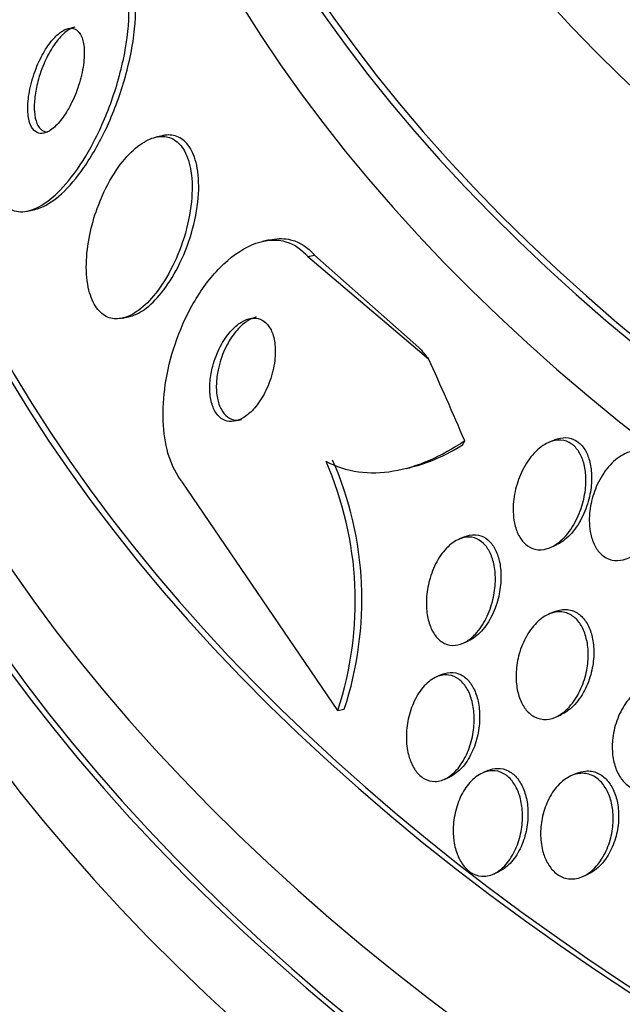
# Paper-space layout 'Layout1' of a CAD drawing. Units: millimetres. Extents: x 0 to 1328, y 0 to 2367.
# Drawn here: x 1076 to 1081, y 607 to 615 of the extents above; entities that cross this region are included whole.
import ezdxf
from ezdxf import colors
from ezdxf.entities.mleader import LeaderData, LeaderLine
from ezdxf.math import Vec2, Vec3

# ---------------------------------------------------------------- set-up
doc = ezdxf.new("R2010")
doc.units = ezdxf.units.MM
doc.layers.add('DV6_Défaut', color=7, linetype='Continuous')
doc.layers.add('Défaut', color=7, linetype='Continuous')

# ---------------------------------------------------------------- blocks, each defined once
blk = doc.blocks.new('_DOT')
at = {"color": 0}
blk.add_line((0, 0), (-1, 0), dxfattribs=at)
at = {"color": 0, "const_width": 0.333}
blk.add_lwpolyline([(-0.1665, 0, 1), (0.1665, 0, 1)], format="xyb", close=True, dxfattribs=at)
blk = doc.blocks.new('SE5')
at = {"layer": 'DV6_Défaut', "color": 7, "linetype": 'Continuous'}
for p, q in [((1076.9461, 614.034), (1076.8915, 614.0223)), ((1075.8361, 613.4129), (1075.8929, 613.4251)), ((1077.823, 613.175), (1077.7686, 613.1634)), ((1078.1428, 613.0375), (1078.1977, 613.0493)), ((1078.1428, 613.0375), (1079.1361, 612.1951)), ((1078.1977, 613.0493), (1079.0567, 612.2899)), ((1076.6136, 612.5305), (1076.6658, 612.5417)), ((1080.171, 611.5267), (1080.1244, 611.5066)), ((1078.3884, 609.2979), (1077.1077, 611.1819)), ((1079.4318, 610.7294), (1079.3847, 610.709)), ((1080.14, 610.6418), (1080.1866, 610.6619)), ((1080.1707, 610.1112), (1080.1247, 610.0913)), ((1079.4344, 609.859), (1079.4644, 609.8719)), ((1079.245, 609.5942), (1079.202, 609.5756)), ((1078.3884, 609.2979), (1078.4415, 609.3093)), ((1080.1881, 609.2472), (1080.2263, 609.2637)), ((1079.6251, 608.8035), (1079.5818, 608.7848)), ((1079.2648, 608.7313), (1079.3084, 608.7501)), ((1080.3549, 608.7804), (1080.3114, 608.7616)), ((1079.6686, 607.9508), (1079.713, 607.97)), ((1080.4042, 607.9302), (1080.4487, 607.9494))]:
    blk.add_line(p, q, dxfattribs=at)
for centre, radius, start, end in [((1075.658, 610.1974), 2.8748, 341.76507, 23.6406), ((1075.7146, 610.2104), 2.872, 341.71406, 23.63581)]:
    blk.add_arc(centre, radius, start, end, dxfattribs=at)
for centre, major_axis, ratio, start_param, end_param in [((1100.1894, 620.1541), (-23.6453, 0), 0.57735, 0, 3.678159), ((1100.1894, 620.1541), (23.585, 0), 0.57735, 2.64128, 6.283185), ((1100.1894, 619.7459), (-23.9761, 0), 0.57735, 0, 3.616357), ((1100.1894, 621.2088), (-22.6549, 0), 0.57735, 0, 3.428004), ((1100.1894, 623.9441), (-20.5, 0), 0.57735, 0, 3.147104), ((1100.1894, 623.25), (-20.5, 0), 0.57735, 0, 3.141593), ((1100.1894, 616.8881), (-25.9056, 0), 0.57735, 0, 3.495981), ((1100.1894, 622.0253), (-22, 0), 0.57735, 0, 3.127599), ((1100.1894, 621.2088), (-22, 0), 0.57735, 0, 3.141593), ((1100.1894, 616.0716), (-26.3458, 0), 0.57735, 0, 3.441293), ((1100.1894, 616.8881), (-25.8505, 0), 0.57735, 0.086872, 3.370878), ((1100.1894, 615.5817), (-26.5884, 0), 0.57735, 0, 3.446829), ((1100.1894, 615.5817), (-26.5347, 0), 0.57735, 0, 3.381674), ((1100.1894, 615.051), (-26.8336, 0), 0.57735, 0, 3.401435), ((1078.4665, 622.905), (2.5227, -11.7318), 0.284972, -0.505017, -0.485842), ((1077.6986, 602.254), (-3.2507, 15.1174), 0.284972, -0.973731, -0.916015), ((1078.847, 613.3136), (0.4204, -1.9553), 0.284972, 0.303838, 0.351839)]:
    blk.add_ellipse(centre, major_axis=major_axis, ratio=ratio, start_param=start_param, end_param=end_param, dxfattribs=at)
for points, knots in [([(1075.572, 613.5625), (1075.5754, 613.5554), (1075.579, 613.5485), (1075.5827, 613.5418), (1075.612, 613.4884), (1075.6499, 613.4493), (1075.6931, 613.4278), (1075.7346, 613.4072), (1075.782, 613.4021), (1075.8314, 613.4119), (1075.883, 613.4222), (1075.938, 613.4488), (1075.9926, 613.4883), (1076.0527, 613.5318), (1076.1137, 613.5919), (1076.1718, 613.663), (1076.2371, 613.743), (1076.3002, 613.8388), (1076.3573, 613.9431), (1076.4204, 614.0583), (1076.4777, 614.1869), (1076.5249, 614.3189), (1076.5741, 614.4564), (1076.6136, 614.6019), (1076.6386, 614.7422), (1076.6622, 614.8753), (1076.6734, 615.0081), (1076.6684, 615.125), (1076.6642, 615.2268), (1076.6473, 615.3198), (1076.6184, 615.392), (1076.6148, 615.401), (1076.611, 615.4097), (1076.6071, 615.418)], [0, 0, 0, 0, 0.0113, 0.0113, 0.0113, 0.10267, 0.10267, 0.10267, 0.190436, 0.190436, 0.190436, 0.282043, 0.282043, 0.282043, 0.38301, 0.38301, 0.38301, 0.496631, 0.496631, 0.496631, 0.622365, 0.622365, 0.622365, 0.753584, 0.753584, 0.753584, 0.878272, 0.878272, 0.878272, 0.986733, 0.986733, 0.986733, 1, 1, 1, 1]), ([(1075.8892, 613.4244), (1075.9074, 613.4283), (1075.926, 613.4342), (1075.9447, 613.442), (1075.9999, 613.4648), (1076.0576, 613.5042), (1076.1139, 613.5557), (1076.1767, 613.6132), (1076.2393, 613.6872), (1076.2978, 613.7713), (1076.3635, 613.8657), (1076.4258, 613.9753), (1076.4805, 614.0918), (1076.5399, 614.2181), (1076.592, 614.3562), (1076.6321, 614.4948), (1076.6725, 614.6344), (1076.7019, 614.779), (1076.7156, 614.9141), (1076.728, 615.0374), (1076.7274, 615.1569), (1076.7118, 615.2574), (1076.7015, 615.3229), (1076.6848, 615.3817), (1076.6621, 615.4299)], [0, 0, 0, 0, 0.039766, 0.039766, 0.039766, 0.157098, 0.157098, 0.157098, 0.288069, 0.288069, 0.288069, 0.435252, 0.435252, 0.435252, 0.595297, 0.595297, 0.595297, 0.756803, 0.756803, 0.756803, 0.904343, 0.904343, 0.904343, 1, 1, 1, 1]), ([(1076.0238, 614.0802), (1076.0515, 614.0988), (1076.0798, 614.1263), (1076.1064, 614.1594), (1076.133, 614.1925), (1076.1586, 614.2321), (1076.1816, 614.275), (1076.2067, 614.3218), (1076.2294, 614.374), (1076.2478, 614.4274), (1076.2669, 614.4826), (1076.2819, 614.5409), (1076.291, 614.5968), (1076.2996, 614.6494), (1076.3031, 614.7017), (1076.3003, 614.7474), (1076.2979, 614.7871), (1076.2905, 614.8231), (1076.2785, 614.8509), (1076.2681, 614.875), (1076.2539, 614.8936), (1076.2372, 614.905), (1076.2215, 614.9157), (1076.2032, 614.9202), (1076.1838, 614.9187), (1076.1639, 614.9172), (1076.1423, 614.9092), (1076.1207, 614.896), (1076.097, 614.8815), (1076.0728, 614.8604), (1076.0495, 614.8347), (1076.0232, 614.8057), (1075.9976, 614.7703), (1075.9742, 614.7311), (1075.9481, 614.6875), (1075.9242, 614.6381), (1075.9041, 614.5868), (1075.883, 614.5329), (1075.8655, 614.4751), (1075.8538, 614.4186), (1075.8424, 614.3642), (1075.836, 614.3093), (1075.836, 614.2599), (1075.836, 614.2164), (1075.841, 614.1758), (1075.8511, 614.1432), (1075.8598, 614.1151), (1075.8726, 614.0922), (1075.8883, 614.0768), (1075.9028, 614.0627), (1075.9202, 614.0546), (1075.9389, 614.053), (1075.9577, 614.0513), (1075.9784, 614.0559), (1075.9993, 614.0661), (1076.0074, 614.07), (1076.0156, 614.0748), (1076.0238, 614.0802)], [0, 0, 0, 0, 0.058205, 0.058205, 0.058205, 0.116105, 0.116105, 0.116105, 0.179445, 0.179445, 0.179445, 0.245077, 0.245077, 0.245077, 0.306889, 0.306889, 0.306889, 0.360519, 0.360519, 0.360519, 0.406961, 0.406961, 0.406961, 0.450549, 0.450549, 0.450549, 0.495479, 0.495479, 0.495479, 0.544853, 0.544853, 0.544853, 0.600599, 0.600599, 0.600599, 0.662733, 0.662733, 0.662733, 0.728235, 0.728235, 0.728235, 0.791302, 0.791302, 0.791302, 0.846887, 0.846887, 0.846887, 0.89479, 0.89479, 0.89479, 0.938782, 0.938782, 0.938782, 0.98309, 0.98309, 0.98309, 1, 1, 1, 1]), ([(1076.2235, 614.9282), (1076.2139, 614.9261), (1076.204, 614.9227), (1076.1941, 614.918), (1076.1714, 614.9075), (1076.1478, 614.8903), (1076.1248, 614.8684), (1076.0991, 614.8437), (1076.0736, 614.8125), (1076.0499, 614.7772), (1076.0233, 614.7377), (1075.9984, 614.6921), (1075.9768, 614.6438), (1075.9536, 614.592), (1075.9337, 614.5357), (1075.9189, 614.4796), (1075.9079, 614.4375), (1075.8995, 614.3947), (1075.8945, 614.3537)], [0, 0, 0, 0, 0.070578, 0.070578, 0.070578, 0.231819, 0.231819, 0.231819, 0.413235, 0.413235, 0.413235, 0.617173, 0.617173, 0.617173, 0.836678, 0.836678, 0.836678, 1, 1, 1, 1]), ([(1075.8945, 614.3537), (1075.8894, 614.3111), (1075.8879, 614.2695), (1075.8906, 614.2322), (1075.8934, 614.1949), (1075.9005, 614.161), (1075.9117, 614.1343), (1075.922, 614.1099), (1075.936, 614.0908), (1075.9525, 614.0791), (1075.9662, 614.0694), (1075.9819, 614.0643), (1075.9986, 614.0641)], [0, 0, 0, 0, 0.270785, 0.270785, 0.270785, 0.543279, 0.543279, 0.543279, 0.793139, 0.793139, 0.793139, 1, 1, 1, 1]), ([(1076.3465, 613.2183), (1076.3299, 613.1378), (1076.3199, 613.0556), (1076.3183, 612.9783), (1076.3167, 612.9007), (1076.3236, 612.8258), (1076.3392, 612.7619), (1076.3533, 612.7037), (1076.3752, 612.6529), (1076.4028, 612.6147), (1076.4283, 612.5793), (1076.4595, 612.5537), (1076.4935, 612.5394), (1076.5277, 612.5251), (1076.5656, 612.5218), (1076.6043, 612.5287), (1076.646, 612.5361), (1076.6896, 612.5555), (1076.7323, 612.5842), (1076.7798, 612.6164), (1076.8273, 612.6609), (1076.8717, 612.7139), (1076.9213, 612.7732), (1076.9684, 612.8444), (1077.0096, 612.9223), (1077.054, 613.006), (1077.0929, 613.0996), (1077.1226, 613.1957), (1077.1522, 613.2914), (1077.1736, 613.3925), (1077.1833, 613.4891), (1077.1921, 613.5767), (1077.1914, 613.6634), (1077.1798, 613.7388), (1077.1698, 613.8038), (1077.1514, 613.8625), (1077.1259, 613.9081), (1077.1031, 613.949), (1077.0741, 613.9806), (1077.0414, 614.0006), (1077.0093, 614.0203), (1076.973, 614.0293), (1076.9353, 614.0281), (1076.8952, 614.0267), (1076.8527, 614.0137), (1076.8106, 613.9911), (1076.7638, 613.966), (1076.7164, 613.9285), (1076.6717, 613.8822), (1076.6213, 613.8301), (1076.573, 613.7656), (1076.5298, 613.6937), (1076.4829, 613.6155), (1076.4408, 613.5264), (1076.4073, 613.4333), (1076.3823, 613.3639), (1076.3615, 613.291), (1076.3465, 613.2183)], [0, 0, 0, 0, 0.052762, 0.052762, 0.052762, 0.105876, 0.105876, 0.105876, 0.154114, 0.154114, 0.154114, 0.198605, 0.198605, 0.198605, 0.243264, 0.243264, 0.243264, 0.291302, 0.291302, 0.291302, 0.344938, 0.344938, 0.344938, 0.404936, 0.404936, 0.404936, 0.469554, 0.469554, 0.469554, 0.53397, 0.53397, 0.53397, 0.592365, 0.592365, 0.592365, 0.642545, 0.642545, 0.642545, 0.687344, 0.687344, 0.687344, 0.731243, 0.731243, 0.731243, 0.77794, 0.77794, 0.77794, 0.830026, 0.830026, 0.830026, 0.888662, 0.888662, 0.888662, 0.952586, 0.952586, 0.952586, 1, 1, 1, 1]), ([(1076.6657, 612.5417), (1076.666, 612.5418), (1076.6663, 612.5418), (1076.6666, 612.5419), (1076.7088, 612.5511), (1076.7528, 612.5723), (1076.7958, 612.6029), (1076.8437, 612.6371), (1076.8914, 612.6837), (1076.9359, 612.7387), (1076.9855, 612.8001), (1077.0324, 612.8734), (1077.0732, 612.953), (1077.1168, 613.0383), (1077.1548, 613.1333), (1077.1834, 613.2303), (1077.2116, 613.3261), (1077.2315, 613.4271), (1077.2395, 613.5228), (1077.2467, 613.6089), (1077.2443, 613.6938), (1077.2314, 613.767), (1077.2202, 613.83), (1077.2007, 613.8863), (1077.1745, 613.9297), (1077.1509, 613.9688), (1077.1212, 613.9985), (1077.0881, 614.0168), (1077.0554, 614.0348), (1077.0185, 614.0421), (1076.9804, 614.0392), (1076.9698, 614.0384), (1076.9591, 614.0368), (1076.9482, 614.0344)], [0, 0, 0, 0, 0.000621, 0.000621, 0.000621, 0.097312, 0.097312, 0.097312, 0.205472, 0.205472, 0.205472, 0.326332, 0.326332, 0.326332, 0.45593, 0.45593, 0.45593, 0.584183, 0.584183, 0.584183, 0.699631, 0.699631, 0.699631, 0.798723, 0.798723, 0.798723, 0.887707, 0.887707, 0.887707, 0.975554, 0.975554, 0.975554, 1, 1, 1, 1]), ([(1077.1077, 611.1819), (1077.1012, 611.1898), (1077.0949, 611.198), (1077.0887, 611.2066), (1077.0474, 611.264), (1077.0137, 611.3371), (1076.9905, 611.4193), (1076.968, 611.4987), (1076.9548, 611.5885), (1076.951, 611.6815), (1076.9471, 611.7787), (1076.9533, 611.8817), (1076.9684, 611.9832), (1076.985, 612.0951), (1077.0125, 612.2078), (1077.0483, 612.3142), (1077.0885, 612.4338), (1077.14, 612.5484), (1077.1986, 612.6508), (1077.2633, 612.7638), (1077.3385, 612.865), (1077.4183, 612.9463), (1077.5013, 613.0309), (1077.5919, 613.0966), (1077.682, 613.1349), (1077.7674, 613.1711), (1077.8552, 613.1836), (1077.9353, 613.167), (1078.0051, 613.1526), (1078.0713, 613.1153), (1078.1257, 613.0569), (1078.1315, 613.0506), (1078.1372, 613.0442), (1078.1428, 613.0375)], [0, 0, 0, 0, 0.013381, 0.013381, 0.013381, 0.104353, 0.104353, 0.104353, 0.192131, 0.192131, 0.192131, 0.283876, 0.283876, 0.283876, 0.385066, 0.385066, 0.385066, 0.498945, 0.498945, 0.498945, 0.624873, 0.624873, 0.624873, 0.756093, 0.756093, 0.756093, 0.880538, 0.880538, 0.880538, 0.988662, 0.988662, 0.988662, 1, 1, 1, 1]), ([(1077.8277, 613.1759), (1077.8803, 613.1874), (1077.9324, 613.1894), (1077.9818, 613.1804), (1078.0524, 613.1676), (1078.1196, 613.1318), (1078.1751, 613.0745), (1078.1829, 613.0665), (1078.1904, 613.0581), (1078.1977, 613.0493)], [0, 0, 0, 0, 0.381044, 0.381044, 0.381044, 0.925442, 0.925442, 0.925442, 1, 1, 1, 1]), ([(1077.3374, 612.0113), (1077.3338, 611.9697), (1077.3341, 611.928), (1077.3389, 611.8898), (1077.3437, 611.8515), (1077.3531, 611.8155), (1077.3665, 611.7856), (1077.3792, 611.7573), (1077.3957, 611.7336), (1077.4147, 611.7164), (1077.4333, 611.6994), (1077.4546, 611.6881), (1077.4771, 611.6828), (1077.5009, 611.6772), (1077.5264, 611.6782), (1077.5518, 611.685), (1077.5802, 611.6925), (1077.6091, 611.7074), (1077.6367, 611.7279), (1077.6678, 611.751), (1077.6981, 611.7818), (1077.7255, 611.8177), (1077.7555, 611.857), (1077.783, 611.9036), (1077.8056, 611.9539), (1077.8287, 612.0052), (1077.8473, 612.062), (1077.8591, 612.1191), (1077.87, 612.1721), (1077.8753, 612.2272), (1077.8735, 612.2781), (1077.8718, 612.3221), (1077.8647, 612.3645), (1077.8524, 612.4003), (1077.8417, 612.4316), (1077.8266, 612.4589), (1077.8087, 612.4796), (1077.7915, 612.4994), (1077.7713, 612.5138), (1077.7497, 612.5221), (1077.7271, 612.5308), (1077.7026, 612.5331), (1077.6778, 612.5296), (1077.6504, 612.5258), (1077.6221, 612.5149), (1077.5947, 612.4982), (1077.5638, 612.4794), (1077.5334, 612.4529), (1077.5054, 612.421), (1077.4744, 612.3858), (1077.4455, 612.3429), (1077.4211, 612.2958), (1077.3957, 612.2469), (1077.3742, 612.1918), (1077.3593, 612.1352), (1077.3486, 612.0947), (1077.3411, 612.0525), (1077.3374, 612.0113)], [0, 0, 0, 0, 0.047376, 0.047376, 0.047376, 0.09498, 0.09498, 0.09498, 0.139767, 0.139767, 0.139767, 0.183712, 0.183712, 0.183712, 0.230328, 0.230328, 0.230328, 0.282206, 0.282206, 0.282206, 0.340649, 0.340649, 0.340649, 0.404685, 0.404685, 0.404685, 0.470128, 0.470128, 0.470128, 0.530815, 0.530815, 0.530815, 0.583106, 0.583106, 0.583106, 0.62878, 0.62878, 0.62878, 0.672321, 0.672321, 0.672321, 0.717761, 0.717761, 0.717761, 0.768033, 0.768033, 0.768033, 0.824835, 0.824835, 0.824835, 0.887773, 0.887773, 0.887773, 0.953304, 0.953304, 0.953304, 1, 1, 1, 1]), ([(1077.719, 612.539), (1077.7169, 612.5385), (1077.7148, 612.538), (1077.7127, 612.5375), (1077.6843, 612.5303), (1077.6552, 612.5158), (1077.6274, 612.4956), (1077.596, 612.4729), (1077.5655, 612.4424), (1077.5378, 612.4067), (1077.5075, 612.3676), (1077.4797, 612.3212), (1077.457, 612.2709), (1077.4338, 612.2198), (1077.415, 612.1631), (1077.4031, 612.1059), (1077.395, 612.0665), (1077.3899, 612.0261), (1077.3886, 611.9871)], [0, 0, 0, 0, 0.013237, 0.013237, 0.013237, 0.192844, 0.192844, 0.192844, 0.395696, 0.395696, 0.395696, 0.618051, 0.618051, 0.618051, 0.844847, 0.844847, 0.844847, 1, 1, 1, 1]), ([(1077.3886, 611.9871), (1077.3872, 611.947), (1077.3899, 611.9075), (1077.3968, 611.8719), (1077.4036, 611.8362), (1077.415, 611.8034), (1077.4299, 611.7768), (1077.4441, 611.7514), (1077.4619, 611.7308), (1077.4817, 611.7165), (1077.5017, 611.7022), (1077.5241, 611.6938), (1077.5473, 611.6914), (1077.5634, 611.6897), (1077.5801, 611.6908), (1077.5969, 611.6945)], [0, 0, 0, 0, 0.218079, 0.218079, 0.218079, 0.437023, 0.437023, 0.437023, 0.645761, 0.645761, 0.645761, 0.854909, 0.854909, 0.854909, 1, 1, 1, 1]), ([(1080.1727, 611.5274), (1080.1812, 611.5311), (1080.1898, 611.5343), (1080.1984, 611.537), (1080.228, 611.5461), (1080.2585, 611.5489), (1080.2872, 611.5444), (1080.3161, 611.5399), (1080.344, 611.5277), (1080.3683, 611.5088), (1080.3908, 611.4913), (1080.4107, 611.4676), (1080.4267, 611.4399), (1080.4428, 611.412), (1080.4553, 611.3795), (1080.4638, 611.3448), (1080.4731, 611.307), (1080.4778, 611.2659), (1080.4784, 611.2243), (1080.479, 611.1769), (1080.4741, 611.1278), (1080.4647, 611.0802), (1080.4539, 611.0259), (1080.4369, 610.9721), (1080.4152, 610.9226), (1080.3915, 610.8686), (1080.3614, 610.8181), (1080.3272, 610.7758), (1080.2931, 610.7338), (1080.2538, 610.6984), (1080.2126, 610.6751), (1080.2038, 610.67), (1080.1947, 610.6655), (1080.1856, 610.6616)], [0, 0, 0, 0, 0.0269395, 0.0269395, 0.0269395, 0.1187758, 0.1187758, 0.1187758, 0.2110694, 0.2110694, 0.2110694, 0.2963158, 0.2963158, 0.2963158, 0.3820057, 0.3820057, 0.3820057, 0.4756675, 0.4756675, 0.4756675, 0.582599, 0.582599, 0.582599, 0.7048613, 0.7048613, 0.7048613, 0.8384367, 0.8384367, 0.8384367, 0.9714891, 0.9714891, 0.9714891, 1, 1, 1, 1]), ([(1079.4338, 611.5194), (1079.3377, 611.4551), (1079.2407, 611.4012), (1079.0442, 611.3163), (1078.9438, 611.2854), (1078.6507, 611.2356), (1078.4596, 611.2584), (1078.2915, 611.3502)], [0, 0, 0, 0, 0.25, 0.25, 0.5, 0.5, 1, 1, 1, 1]), ([(1079.4149, 611.4837), (1079.3244, 611.4286), (1079.2331, 611.3828), (1079.0781, 611.3234), (1079.0147, 611.3042), (1078.9519, 611.2905)], [0, 0, 0, 0, 0.595639, 0.595639, 1, 1, 1, 1]), ([(1079.8326, 610.9356), (1079.8309, 610.9901), (1079.8366, 611.0471), (1079.8483, 611.1017), (1079.86, 611.1562), (1079.878, 611.2099), (1079.9007, 611.2591), (1079.9254, 611.3123), (1079.9565, 611.3618), (1079.9916, 611.4029), (1080.0263, 611.4435), (1080.0663, 611.4771), (1080.1078, 611.4986), (1080.1383, 611.5145), (1080.1705, 611.5241), (1080.2017, 611.5259), (1080.2331, 611.5276), (1080.2644, 611.5212), (1080.2924, 611.5068), (1080.3175, 611.4938), (1080.3406, 611.4739), (1080.3598, 611.449), (1080.3783, 611.425), (1080.3936, 611.3957), (1080.4049, 611.3637), (1080.417, 611.3297), (1080.4249, 611.2918), (1080.4286, 611.2528), (1080.4329, 611.2089), (1080.432, 611.1627), (1080.4267, 611.1171), (1080.4206, 611.0649), (1080.4086, 611.0123), (1080.3918, 610.9627), (1080.3731, 610.9075), (1080.3479, 610.8545), (1080.3182, 610.8081), (1080.2875, 610.7601), (1080.2509, 610.7177), (1080.2114, 610.6859), (1080.1805, 610.6611), (1080.1469, 610.6422), (1080.1132, 610.6318), (1080.0794, 610.6214), (1080.0443, 610.6193), (1080.0119, 610.6271), (1079.9835, 610.6339), (1079.9562, 610.6484), (1079.9328, 610.6695), (1079.9113, 610.6888), (1079.8924, 610.7142), (1079.8774, 610.7432), (1079.8622, 610.7729), (1079.8507, 610.807), (1079.8433, 610.843), (1079.8371, 610.8726), (1079.8336, 610.9039), (1079.8326, 610.9356)], [0, 0, 0, 0, 0.061918, 0.061918, 0.061918, 0.123547, 0.123547, 0.123547, 0.190461, 0.190461, 0.190461, 0.256851, 0.256851, 0.256851, 0.305426, 0.305426, 0.305426, 0.354333, 0.354333, 0.354333, 0.398154, 0.398154, 0.398154, 0.440434, 0.440434, 0.440434, 0.485383, 0.485383, 0.485383, 0.536075, 0.536075, 0.536075, 0.594276, 0.594276, 0.594276, 0.659325, 0.659325, 0.659325, 0.726752, 0.726752, 0.726752, 0.779265, 0.779265, 0.779265, 0.832215, 0.832215, 0.832215, 0.878476, 0.878476, 0.878476, 0.921027, 0.921027, 0.921027, 0.964428, 0.964428, 0.964428, 1, 1, 1, 1]), ([(1080.4597, 610.8398), (1080.4573, 610.8936), (1080.4625, 610.9499), (1080.4738, 611.004), (1080.4852, 611.0578), (1080.5028, 611.1109), (1080.5253, 611.1597), (1080.5501, 611.2133), (1080.5814, 611.2633), (1080.617, 611.3051), (1080.6529, 611.3474), (1080.6945, 611.3828), (1080.7379, 611.406), (1080.7701, 611.4232), (1080.8041, 611.4342), (1080.8374, 611.437), (1080.8708, 611.4398), (1080.9044, 611.4342), (1080.9346, 611.4199), (1080.9612, 611.4073), (1080.9858, 611.3875), (1081.0062, 611.3625), (1081.0255, 611.3388), (1081.0415, 611.3099), (1081.0534, 611.2782), (1081.066, 611.2449), (1081.0743, 611.2078), (1081.0785, 611.1697), (1081.0832, 611.1269), (1081.0827, 611.0818), (1081.0779, 611.0374), (1081.0723, 610.9861), (1081.0607, 610.9345), (1081.0444, 610.8858), (1081.0259, 610.8307), (1081.0009, 610.7778), (1080.9713, 610.7311), (1080.94, 610.6819), (1080.9025, 610.638), (1080.8618, 610.6047), (1080.8233, 610.5731), (1080.7805, 610.55), (1080.7379, 610.5398), (1080.7074, 610.5325), (1080.6763, 610.5316), (1080.6471, 610.5381), (1080.6177, 610.5445), (1080.5894, 610.5586), (1080.565, 610.5792), (1080.5425, 610.5983), (1080.5226, 610.6235), (1080.5069, 610.6524), (1080.4911, 610.6815), (1080.4791, 610.7151), (1080.4712, 610.7505), (1080.4648, 610.779), (1080.461, 610.8092), (1080.4597, 610.8398)], [0, 0, 0, 0, 0.060929, 0.060929, 0.060929, 0.121526, 0.121526, 0.121526, 0.188347, 0.188347, 0.188347, 0.256079, 0.256079, 0.256079, 0.305997, 0.305997, 0.305997, 0.356314, 0.356314, 0.356314, 0.400606, 0.400606, 0.400606, 0.442364, 0.442364, 0.442364, 0.486174, 0.486174, 0.486174, 0.535411, 0.535411, 0.535411, 0.592241, 0.592241, 0.592241, 0.656648, 0.656648, 0.656648, 0.724813, 0.724813, 0.724813, 0.789352, 0.789352, 0.789352, 0.835033, 0.835033, 0.835033, 0.880943, 0.880943, 0.880943, 0.923319, 0.923319, 0.923319, 0.96584, 0.96584, 0.96584, 1, 1, 1, 1]), ([(1079.4329, 610.7298), (1079.4374, 610.7318), (1079.442, 610.7336), (1079.4466, 610.7353), (1079.4797, 610.7471), (1079.5143, 610.7503), (1079.5465, 610.7435), (1079.5745, 610.7376), (1079.6014, 610.7239), (1079.6249, 610.7037), (1079.6467, 610.6848), (1079.6661, 610.6598), (1079.6816, 610.6309), (1079.6975, 610.6014), (1079.7098, 610.5671), (1079.7181, 610.5309), (1079.7272, 610.4913), (1079.7318, 610.4484), (1079.732, 610.4052), (1079.7323, 610.3566), (1079.7272, 610.3065), (1079.7174, 610.2582), (1079.7066, 610.2044), (1079.6897, 610.1514), (1079.6681, 610.1032), (1079.6452, 610.0521), (1079.6164, 610.0049), (1079.5838, 609.9662), (1079.5521, 609.9286), (1079.5157, 609.8978), (1079.478, 609.8784), (1079.4733, 609.876), (1079.4685, 609.8737), (1079.4637, 609.8717)], [0, 0, 0, 0, 0.015084, 0.015084, 0.015084, 0.124231, 0.124231, 0.124231, 0.218545, 0.218545, 0.218545, 0.306224, 0.306224, 0.306224, 0.395752, 0.395752, 0.395752, 0.49351, 0.49351, 0.49351, 0.603594, 0.603594, 0.603594, 0.726525, 0.726525, 0.726525, 0.857024, 0.857024, 0.857024, 0.984042, 0.984042, 0.984042, 1, 1, 1, 1]), ([(1079.4423, 609.8641), (1079.4139, 609.8479), (1079.3839, 609.8378), (1079.3545, 609.8353), (1079.325, 609.8328), (1079.2954, 609.8378), (1079.2684, 609.8505), (1079.2431, 609.8625), (1079.2195, 609.8814), (1079.1995, 609.9057), (1079.18, 609.9293), (1079.1634, 609.9585), (1079.1508, 609.9907), (1079.1375, 610.0247), (1079.1281, 610.0628), (1079.1229, 610.1022), (1079.1172, 610.1459), (1079.1164, 610.1921), (1079.12, 610.2378), (1079.1241, 610.2891), (1079.134, 610.341), (1079.1486, 610.3899), (1079.1646, 610.4436), (1079.1867, 610.4952), (1079.2133, 610.5405), (1079.2406, 610.5871), (1079.2736, 610.6285), (1079.3095, 610.6599), (1079.3431, 610.6893), (1079.3805, 610.7109), (1079.4179, 610.7208), (1079.4504, 610.7294), (1079.4839, 610.7293), (1079.5147, 610.7198), (1079.5416, 610.7115), (1079.5673, 610.6957), (1079.5894, 610.6739), (1079.6103, 610.6532), (1079.6285, 610.6266), (1079.6429, 610.5964), (1079.6577, 610.5652), (1079.6689, 610.5295), (1079.676, 610.492), (1079.6839, 610.4509), (1079.687, 610.4066), (1079.6858, 610.3624), (1079.6844, 610.3127), (1079.6776, 610.2617), (1079.666, 610.213), (1079.6532, 610.159), (1079.6343, 610.1063), (1079.6108, 610.0589), (1079.5862, 610.0094), (1079.5558, 609.9642), (1079.5219, 609.9281), (1079.4972, 609.9019), (1079.4702, 609.8799), (1079.4423, 609.8641)], [0, 0, 0, 0, 0.048083, 0.048083, 0.048083, 0.096411, 0.096411, 0.096411, 0.141664, 0.141664, 0.141664, 0.185686, 0.185686, 0.185686, 0.232027, 0.232027, 0.232027, 0.283346, 0.283346, 0.283346, 0.341073, 0.341073, 0.341073, 0.404506, 0.404506, 0.404506, 0.469838, 0.469838, 0.469838, 0.531079, 0.531079, 0.531079, 0.584224, 0.584224, 0.584224, 0.630512, 0.630512, 0.630512, 0.67424, 0.67424, 0.67424, 0.719479, 0.719479, 0.719479, 0.769235, 0.769235, 0.769235, 0.825319, 0.825319, 0.825319, 0.887588, 0.887588, 0.887588, 0.952876, 0.952876, 0.952876, 1, 1, 1, 1]), ([(1080.1991, 609.2528), (1080.169, 609.2369), (1080.1371, 609.2272), (1080.1057, 609.2253), (1080.0743, 609.2234), (1080.0426, 609.2294), (1080.0137, 609.2432), (1079.9869, 609.2561), (1079.9618, 609.2762), (1079.9405, 609.3017), (1079.9202, 609.3262), (1079.9029, 609.3562), (1079.8898, 609.3891), (1079.8761, 609.4234), (1079.8665, 609.4616), (1079.8613, 609.501), (1079.8555, 609.5442), (1079.8547, 609.5898), (1079.8585, 609.6346), (1079.8627, 609.6849), (1079.8728, 609.7355), (1079.8876, 609.783), (1079.9039, 609.8354), (1079.9265, 609.8855), (1079.9536, 609.9294), (1079.9818, 609.9752), (1080.0157, 610.0155), (1080.0528, 610.0461), (1080.0881, 610.0752), (1080.1275, 610.0963), (1080.1669, 610.1056), (1080.2015, 610.1138), (1080.2374, 610.113), (1080.2704, 610.1024), (1080.2991, 610.0932), (1080.3266, 610.0762), (1080.3502, 610.0531), (1080.3721, 610.0315), (1080.3912, 610.0039), (1080.4063, 609.9729), (1080.4217, 609.9413), (1080.4332, 609.9052), (1080.4405, 609.8676), (1080.4484, 609.8267), (1080.4516, 609.783), (1080.4503, 609.7395), (1080.4489, 609.6906), (1080.4418, 609.6408), (1080.4301, 609.5934), (1080.417, 609.5407), (1080.3977, 609.4895), (1080.3739, 609.4436), (1080.3486, 609.3949), (1080.3173, 609.3509), (1080.2824, 609.3158), (1080.2566, 609.2899), (1080.2284, 609.2683), (1080.1991, 609.2528)], [0, 0, 0, 0, 0.049331, 0.049331, 0.049331, 0.098941, 0.098941, 0.098941, 0.144955, 0.144955, 0.144955, 0.189008, 0.189008, 0.189008, 0.234772, 0.234772, 0.234772, 0.285067, 0.285067, 0.285067, 0.341576, 0.341576, 0.341576, 0.404066, 0.404066, 0.404066, 0.46934, 0.46934, 0.46934, 0.531649, 0.531649, 0.531649, 0.586322, 0.586322, 0.586322, 0.633645, 0.633645, 0.633645, 0.677602, 0.677602, 0.677602, 0.722391, 0.722391, 0.722391, 0.771191, 0.771191, 0.771191, 0.826046, 0.826046, 0.826046, 0.887244, 0.887244, 0.887244, 0.952236, 0.952236, 0.952236, 1, 1, 1, 1]), ([(1080.1725, 610.1119), (1080.186, 610.1178), (1080.1997, 610.1224), (1080.2134, 610.1256), (1080.248, 610.1337), (1080.2839, 610.1329), (1080.3169, 610.1222), (1080.3456, 610.1129), (1080.373, 610.0959), (1080.3965, 610.0727), (1080.4184, 610.0511), (1080.4375, 610.0235), (1080.4525, 609.9925), (1080.4679, 609.9608), (1080.4793, 609.9247), (1080.4866, 609.8872), (1080.4945, 609.8462), (1080.4976, 609.8024), (1080.4962, 609.7589), (1080.4947, 609.71), (1080.4876, 609.6602), (1080.4758, 609.6128), (1080.4626, 609.56), (1080.4432, 609.5087), (1080.4193, 609.4628), (1080.3939, 609.4142), (1080.3625, 609.3702), (1080.3275, 609.3351), (1080.2964, 609.3039), (1080.2615, 609.2789), (1080.2255, 609.2634)], [0, 0, 0, 0, 0.043235, 0.043235, 0.043235, 0.152492, 0.152492, 0.152492, 0.247012, 0.247012, 0.247012, 0.334814, 0.334814, 0.334814, 0.424317, 0.424317, 0.424317, 0.521885, 0.521885, 0.521885, 0.631612, 0.631612, 0.631612, 0.754066, 0.754066, 0.754066, 0.884113, 0.884113, 0.884113, 1, 1, 1, 1]), ([(1079.2468, 609.5949), (1079.2609, 609.6011), (1079.2752, 609.6056), (1079.2895, 609.6085), (1079.3211, 609.6147), (1079.3536, 609.6124), (1079.3836, 609.6013), (1079.4105, 609.5913), (1079.4362, 609.5739), (1079.4583, 609.5506), (1079.4795, 609.5282), (1079.4981, 609.5), (1079.5127, 609.4682), (1079.5279, 609.4354), (1079.5393, 609.3982), (1079.5465, 609.3593), (1079.5544, 609.3171), (1079.5575, 609.272), (1079.5563, 609.2272), (1079.5548, 609.1776), (1079.5479, 609.1271), (1079.5363, 609.0792), (1079.5236, 609.0271), (1079.505, 608.9767), (1079.482, 608.932), (1079.4581, 608.8857), (1079.4288, 608.8443), (1079.3962, 608.8118), (1079.3689, 608.7847), (1079.3386, 608.7632), (1079.3075, 608.7497)], [0, 0, 0, 0, 0.047734, 0.047734, 0.047734, 0.153129, 0.153129, 0.153129, 0.247337, 0.247337, 0.247337, 0.337506, 0.337506, 0.337506, 0.430636, 0.430636, 0.430636, 0.531954, 0.531954, 0.531954, 0.644334, 0.644334, 0.644334, 0.76694, 0.76694, 0.76694, 0.893817, 0.893817, 0.893817, 1, 1, 1, 1]), ([(1078.9703, 608.9353), (1078.9588, 608.9805), (1078.9531, 609.0301), (1078.953, 609.0796), (1078.9529, 609.1289), (1078.9584, 609.1794), (1078.9687, 609.2276), (1078.9798, 609.2796), (1078.9968, 609.3302), (1079.0183, 609.3756), (1079.0409, 609.423), (1079.0691, 609.4661), (1079.1008, 609.5006), (1079.1315, 609.5341), (1079.1665, 609.5604), (1079.2026, 609.5759), (1079.2351, 609.5899), (1079.2696, 609.5953), (1079.3024, 609.5908), (1079.3315, 609.5868), (1079.36, 609.5749), (1079.3854, 609.5559), (1079.4089, 609.5382), (1079.4303, 609.514), (1079.448, 609.4854), (1079.4657, 609.4567), (1079.4801, 609.4229), (1079.4904, 609.3868), (1079.5014, 609.3482), (1079.5081, 609.3061), (1079.5105, 609.2635), (1079.5131, 609.2165), (1079.5105, 609.1677), (1079.5033, 609.1206), (1079.4954, 609.0687), (1079.4817, 609.0173), (1079.4633, 608.9704), (1079.4438, 608.9207), (1079.4185, 608.8744), (1079.3893, 608.8359), (1079.3604, 608.7978), (1079.3268, 608.7662), (1079.2913, 608.745), (1079.2588, 608.7256), (1079.2237, 608.7145), (1079.1895, 608.7139), (1079.1593, 608.7133), (1079.1289, 608.721), (1079.1014, 608.7365), (1079.0762, 608.7507), (1079.0527, 608.772), (1079.0329, 608.7982), (1079.0134, 608.8241), (1078.9969, 608.8554), (1078.9843, 608.8896), (1078.979, 608.9043), (1078.9743, 608.9196), (1078.9703, 608.9353)], [0, 0, 0, 0, 0.056333, 0.056333, 0.056333, 0.112396, 0.112396, 0.112396, 0.173044, 0.173044, 0.173044, 0.236503, 0.236503, 0.236503, 0.298092, 0.298092, 0.298092, 0.353639, 0.353639, 0.353639, 0.402679, 0.402679, 0.402679, 0.448172, 0.448172, 0.448172, 0.49382, 0.49382, 0.49382, 0.542617, 0.542617, 0.542617, 0.596524, 0.596524, 0.596524, 0.655974, 0.655974, 0.655974, 0.719063, 0.719063, 0.719063, 0.781485, 0.781485, 0.781485, 0.83869, 0.83869, 0.83869, 0.889238, 0.889238, 0.889238, 0.935394, 0.935394, 0.935394, 0.980742, 0.980742, 0.980742, 1, 1, 1, 1]), ([(1080.6504, 609.0518), (1080.6552, 609.1073), (1080.6676, 609.163), (1080.6859, 609.2144), (1080.7041, 609.2656), (1080.7287, 609.3139), (1080.7578, 609.3557), (1080.7881, 609.3995), (1080.8243, 609.4373), (1080.8634, 609.4651), (1080.901, 609.4918), (1080.9425, 609.51), (1080.9839, 609.5163), (1081.0203, 609.5219), (1081.0579, 609.5183), (1081.0922, 609.5048), (1081.1219, 609.4931), (1081.1502, 609.4736), (1081.1741, 609.4481), (1081.1963, 609.4245), (1081.2153, 609.3951), (1081.2301, 609.3626), (1081.245, 609.3296), (1081.2559, 609.2925), (1081.2623, 609.2543), (1081.2693, 609.2128), (1081.2713, 609.1689), (1081.2688, 609.1256), (1081.266, 609.077), (1081.2574, 609.028), (1081.244, 608.9817), (1081.2292, 608.9301), (1081.208, 608.8805), (1081.1822, 608.8367), (1081.1548, 608.7899), (1081.1213, 608.7483), (1081.0844, 608.7158), (1081.0482, 608.684), (1081.0074, 608.6601), (1080.9659, 608.6479), (1080.9287, 608.637), (1080.8896, 608.6353), (1080.853, 608.6442), (1080.8214, 608.6519), (1080.7906, 608.6679), (1080.764, 608.6908), (1080.7398, 608.7116), (1080.7183, 608.7388), (1080.7011, 608.7698), (1080.6841, 608.8005), (1080.6709, 608.8357), (1080.6621, 608.8726), (1080.6527, 608.912), (1080.6481, 608.9543), (1080.648, 608.9964), (1080.6479, 609.0148), (1080.6487, 609.0333), (1080.6504, 609.0518)], [0, 0, 0, 0, 0.062536, 0.062536, 0.062536, 0.124889, 0.124889, 0.124889, 0.190282, 0.190282, 0.190282, 0.253151, 0.253151, 0.253151, 0.308497, 0.308497, 0.308497, 0.356211, 0.356211, 0.356211, 0.400189, 0.400189, 0.400189, 0.444728, 0.444728, 0.444728, 0.493109, 0.493109, 0.493109, 0.547495, 0.547495, 0.547495, 0.608354, 0.608354, 0.608354, 0.673365, 0.673365, 0.673365, 0.737224, 0.737224, 0.737224, 0.794461, 0.794461, 0.794461, 0.843793, 0.843793, 0.843793, 0.888393, 0.888393, 0.888393, 0.932511, 0.932511, 0.932511, 0.979586, 0.979586, 0.979586, 1, 1, 1, 1]), ([(1079.3394, 608.2799), (1079.337, 608.3321), (1079.3412, 608.386), (1079.3511, 608.4371), (1079.361, 608.4882), (1079.3768, 608.5378), (1079.3973, 608.5825), (1079.4188, 608.6292), (1079.446, 608.6718), (1079.4768, 608.7061), (1079.5073, 608.74), (1079.5422, 608.767), (1079.5786, 608.7834), (1079.6121, 608.7985), (1079.6479, 608.805), (1079.6823, 608.8015), (1079.7129, 608.7983), (1079.7434, 608.7868), (1079.7707, 608.768), (1079.7958, 608.7506), (1079.819, 608.7264), (1079.8382, 608.6976), (1079.8572, 608.6692), (1079.8729, 608.6355), (1079.8844, 608.5995), (1079.8966, 608.5616), (1079.9044, 608.5201), (1079.9078, 608.4781), (1079.9115, 608.4322), (1079.9101, 608.3846), (1079.904, 608.3385), (1079.8972, 608.288), (1079.8848, 608.238), (1079.8676, 608.1922), (1079.8493, 608.1434), (1079.8251, 608.0979), (1079.7969, 608.0597), (1079.7686, 608.0214), (1079.7354, 607.9894), (1079.7, 607.9674), (1079.6669, 607.9469), (1079.6308, 607.9346), (1079.5953, 607.9328), (1079.5636, 607.9312), (1079.5313, 607.9381), (1079.5019, 607.9532), (1079.475, 607.967), (1079.4497, 607.9881), (1079.4282, 608.0144), (1079.4073, 608.04), (1079.3893, 608.0712), (1079.3755, 608.1054), (1079.3612, 608.1408), (1079.3509, 608.1803), (1079.345, 608.2208), (1079.3422, 608.2402), (1079.3403, 608.26), (1079.3394, 608.2799)], [0, 0, 0, 0, 0.059784, 0.059784, 0.059784, 0.119391, 0.119391, 0.119391, 0.181921, 0.181921, 0.181921, 0.243706, 0.243706, 0.243706, 0.300531, 0.300531, 0.300531, 0.351085, 0.351085, 0.351085, 0.397555, 0.397555, 0.397555, 0.443403, 0.443403, 0.443403, 0.491656, 0.491656, 0.491656, 0.54441, 0.54441, 0.54441, 0.602423, 0.602423, 0.602423, 0.664403, 0.664403, 0.664403, 0.726742, 0.726742, 0.726742, 0.785036, 0.785036, 0.785036, 0.83713, 0.83713, 0.83713, 0.884443, 0.884443, 0.884443, 0.930209, 0.930209, 0.930209, 0.977547, 0.977547, 0.977547, 1, 1, 1, 1]), ([(1079.6261, 608.8039), (1079.651, 608.8147), (1079.6769, 608.8209), (1079.7023, 608.8217), (1079.7341, 608.8227), (1079.7663, 608.8152), (1079.7955, 608.7996), (1079.8221, 608.7853), (1079.8471, 608.7639), (1079.8683, 608.7372), (1079.8888, 608.7113), (1079.9064, 608.6799), (1079.9198, 608.6455), (1079.9337, 608.6099), (1079.9436, 608.5702), (1079.9491, 608.5296), (1079.955, 608.4854), (1079.956, 608.4391), (1079.9524, 608.3938), (1079.9484, 608.3439), (1079.9388, 608.294), (1079.9244, 608.2475), (1079.9089, 608.1974), (1079.8875, 608.15), (1079.8619, 608.1091), (1079.8356, 608.0673), (1079.8041, 608.0311), (1079.7699, 608.0044), (1079.7513, 607.99), (1079.7316, 607.9781), (1079.7114, 607.9694)], [0, 0, 0, 0, 0.083596, 0.083596, 0.083596, 0.187565, 0.187565, 0.187565, 0.281807, 0.281807, 0.281807, 0.373087, 0.373087, 0.373087, 0.467841, 0.467841, 0.467841, 0.570786, 0.570786, 0.570786, 0.68423, 0.68423, 0.68423, 0.806736, 0.806736, 0.806736, 0.93211, 0.93211, 0.93211, 1, 1, 1, 1]), ([(1080.3561, 608.7808), (1080.3792, 608.7909), (1080.403, 608.7973), (1080.4267, 608.7996), (1080.4609, 608.8028), (1080.496, 608.7972), (1080.5281, 608.7826), (1080.5567, 608.7697), (1080.5838, 608.7492), (1080.6068, 608.723), (1080.6286, 608.6982), (1080.6474, 608.6676), (1080.6619, 608.634), (1080.6767, 608.5997), (1080.6875, 608.5613), (1080.6938, 608.5219), (1080.7006, 608.4792), (1080.7025, 608.4342), (1080.6997, 608.3901), (1080.6967, 608.3412), (1080.6879, 608.2921), (1080.6744, 608.2461), (1080.6596, 608.1957), (1080.6388, 608.1477), (1080.6134, 608.1057), (1080.587, 608.0618), (1080.5549, 608.0233), (1080.5196, 607.994), (1080.4969, 607.9751), (1080.4725, 607.9598), (1080.4472, 607.9488)], [0, 0, 0, 0, 0.074515, 0.074515, 0.074515, 0.18225, 0.18225, 0.18225, 0.27779, 0.27779, 0.27779, 0.367966, 0.367966, 0.367966, 0.460052, 0.460052, 0.460052, 0.559635, 0.559635, 0.559635, 0.670084, 0.670084, 0.670084, 0.791326, 0.791326, 0.791326, 0.918264, 0.918264, 0.918264, 1, 1, 1, 1]), ([(1080.0795, 608.1276), (1080.0667, 608.1712), (1080.0596, 608.219), (1080.0583, 608.2666), (1080.057, 608.3142), (1080.0614, 608.3628), (1080.0706, 608.4092), (1080.0807, 608.4596), (1080.0967, 608.5086), (1080.1174, 608.5528), (1080.1396, 608.6002), (1080.1677, 608.6434), (1080.1996, 608.6785), (1080.2316, 608.7138), (1080.2685, 608.7421), (1080.307, 608.7596), (1080.3427, 608.7759), (1080.3811, 608.7834), (1080.418, 608.7802), (1080.4506, 608.7774), (1080.4832, 608.766), (1080.5123, 608.7468), (1080.5385, 608.7294), (1080.5628, 608.7051), (1080.5828, 608.6761), (1080.6023, 608.6479), (1080.6184, 608.6146), (1080.6302, 608.5789), (1080.6425, 608.5416), (1080.6504, 608.5008), (1080.6538, 608.4595), (1080.6576, 608.4144), (1080.6561, 608.3677), (1080.6499, 608.3225), (1080.6431, 608.2724), (1080.6303, 608.2229), (1080.6129, 608.1775), (1080.594, 608.1283), (1080.5691, 608.0825), (1080.54, 608.0438), (1080.5103, 608.0043), (1080.4754, 607.9711), (1080.4381, 607.9481), (1080.4029, 607.9263), (1080.3643, 607.913), (1080.3264, 607.9107), (1080.2926, 607.9086), (1080.2581, 607.9153), (1080.2267, 607.9307), (1080.1985, 607.9445), (1080.1719, 607.9657), (1080.1493, 607.9925), (1080.1278, 608.0179), (1080.1094, 608.0491), (1080.0952, 608.0832), (1080.0893, 608.0974), (1080.084, 608.1123), (1080.0795, 608.1276)], [0, 0, 0, 0, 0.054152, 0.054152, 0.054152, 0.108023, 0.108023, 0.108023, 0.166594, 0.166594, 0.166594, 0.229415, 0.229415, 0.229415, 0.292509, 0.292509, 0.292509, 0.35099, 0.35099, 0.35099, 0.40256, 0.40256, 0.40256, 0.449039, 0.449039, 0.449039, 0.494135, 0.494135, 0.494135, 0.541235, 0.541235, 0.541235, 0.592787, 0.592787, 0.592787, 0.649978, 0.649978, 0.649978, 0.711989, 0.711989, 0.711989, 0.775399, 0.775399, 0.775399, 0.835297, 0.835297, 0.835297, 0.888569, 0.888569, 0.888569, 0.936117, 0.936117, 0.936117, 0.981315, 0.981315, 0.981315, 1, 1, 1, 1])]:
    blk.add_open_spline(points, degree=3, knots=knots, dxfattribs=at)

psp = doc.layouts.get("Layout1")

# ---------------------------------------------------------------- block references
at = {"layer": 'Défaut'}
psp.add_blockref('SE5', (0, 0), dxfattribs=at)

# ---------------------------------------------------------------- leaders
at = {"layer": 'Défaut', "color": 7, "linetype": 'Continuous'}
ml = psp.add_multileader_mtext('Standard', dxfattribs=at)
ml.set_content('{\\pxsm0.9;\\fSolid Edge ISO|b1||i0||c0|p34;\\W1.;09/05/2016\\P}', color=256)
ml.set_leader_properties()
ml.set_arrow_properties(name='DOT')
ml.build(insert=Vec2(0, 0))
ml.multileader.update_dxf_attribs({"leader_type": 0, "dogleg_length": 0, "arrow_head_size": 12})
ctx = ml.context
ctx.base_point, ctx.char_height, ctx.arrow_head_size, ctx.landing_gap_size = Vec3(1236.054, 2360.0714), 12, 12, 4.2
notes = []
notes.append((ctx, [(0, (0, 0, 0), (0, 0), (1, 0), 1, [])]))
ctx.mtext.insert = Vec3(1240.254, 2366.1915)
for ctx, leaders in notes:
    for number, flags, end, landing, length, lines in leaders:
        leader = LeaderData()
        leader.index, (leader.has_last_leader_line, leader.has_dogleg_vector, leader.attachment_direction) = number, flags
        leader.last_leader_point, leader.dogleg_vector, leader.dogleg_length = Vec3(end), Vec3(landing), length
        for number, points, colour, breaks in lines:
            line = LeaderLine()
            line.index, line.vertices, line.color, line.breaks = number, Vec3.list(points), colors.encode_raw_color(colour), breaks
            leader.lines.append(line)
        ctx.leaders.append(leader)

doc.saveas('drawing.dxf')
